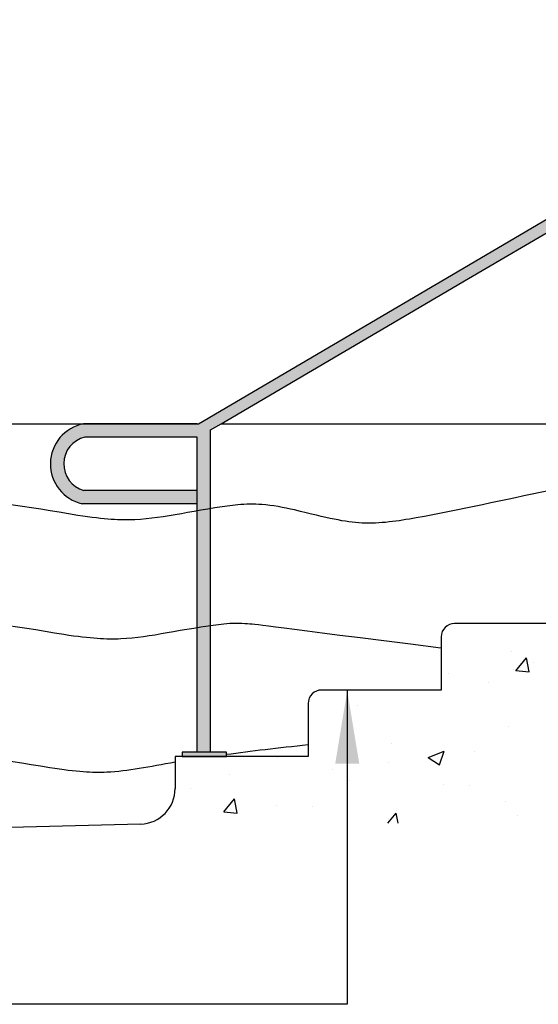
# Model space of a CAD drawing. Units: millimetres. Extents: x -1.9 to 34, y -0.5 to 33.8.
# Drawn here: x 1.4 to 2.6, y -0.4 to 1.9 of the extents above; entities that cross this region are included whole.
import ezdxf

# ---------------------------------------------------------------- set-up
doc = ezdxf.new("R2010")
doc.units = ezdxf.units.MM
doc.linetypes.add('LÍNEAS_OCULTAS2', pattern=[0.1875, 0.125, -0.0625])
doc.layers.add('Cotas', color=3, linetype='Continuous')
doc.styles.add('Directriz', font='verdana.ttf', dxfattribs={"height": 0.144})
doc.dimstyles.new('directriz', dxfattribs={"dimscale": 0.075, "dimtxt": 0.144, "dimasz": 2.2, "dimexe": 1.5, "dimexo": 3, "dimgap": 0.75, "dimtad": 0, "dimtih": 1, "dimtoh": 1, "dimzin": 0, "dimdsep": 46, "dimtxsty": 'Directriz', "dimblk": 'ARCHTICK', "dimcen": 2.5, "dimdle": 1.5, "dimclrd": 256, "dimclre": 256, "dimclrt": 4, "dimadec": 0, "dimazin": 0, "dimtfac": 1, "dimtmove": 0, "dimatfit": 3, "dimfxl": 0.44, "dimtolj": 1, "dimtzin": 0, "dimarcsym": 0})

# ---------------------------------------------------------------- blocks, each defined once
blk = doc.blocks.new('_ArchTick')
at = {"color": 0, "linetype": 'ByBlock', "const_width": 0.15}
blk.add_lwpolyline([(-0.5, -0.5), (0.5, 0.5)], dxfattribs=at)

msp = doc.modelspace()

# ---------------------------------------------------------------- hatches: boundary and pattern name
h = msp.add_hatch(color=254)
h.dxf.hatch_style = 1
h.paths.add_polyline_path([(3.4316, 1.828), (3.4016, 1.828), (3.4016, 1.708), (3.4016, 0.9571), (3.4316, 0.9571)])
h.paths.add_polyline_path([(3.4682, 0.9571), (3.3682, 0.9571), (3.3682, 0.9471), (3.4682, 0.9471)])
h.paths.add_polyline_path([(3.4316, 1.828), (3.4316, 1.858), (3.3992, 1.858), (2.4576, 1.3049), (2.4576, 1.2743), (3.4016, 1.828)])
h = msp.add_hatch(color=254)
h.dxf.hatch_style = 1
h.paths.add_polyline_path([(2.4576, 1.3049), (2.4576, 1.2743), (1.8997, 0.9471), (1.8486, 0.9471)])
h = msp.add_hatch(color=254)
h.dxf.hatch_style = 1
h.paths.add_polyline_path([(1.8459, 0.9471), (1.5898, 0.9471, 0.815352), (1.5869, 0.7671), (1.8459, 0.7671), (1.8459, 0.7971), (1.5906, 0.7971, -0.778962), (1.5929, 0.9171), (1.8459, 0.9171)])
h = msp.add_hatch(color=254)
h.dxf.hatch_style = 1
edge = h.paths.add_edge_path()
edge.add_line((1.8759, 0.9338), (1.8459, 0.9171))
edge.add_line((1.8459, 0.9171), (1.8459, 0.7508))
edge.add_spline(control_points=[(1.8459, 0.7508), (1.8556, 0.7525), (1.8656, 0.7542), (1.8759, 0.7559)], knot_values=[1.080873, 1.080873, 1.080873, 1.080873, 1.105454, 1.105454, 1.105454, 1.105454], degree=3, periodic=0)
edge.add_line((1.8759, 0.7559), (1.8759, 0.9338))
edge = h.paths.add_edge_path()
edge.add_spline(control_points=[(1.8759, 0.7559), (1.8656, 0.7542), (1.8556, 0.7525), (1.8459, 0.7508)], knot_values=[1.080873, 1.080873, 1.080873, 1.080873, 1.105454, 1.105454, 1.105454, 1.105454], degree=3, periodic=0)
edge.add_line((1.8459, 0.7508), (1.8459, 0.4875))
edge.add_spline(control_points=[(1.8459, 0.4875), (1.8556, 0.489), (1.8656, 0.4905), (1.8759, 0.492)], knot_values=[1.056578, 1.056578, 1.056578, 1.056578, 1.079581, 1.079581, 1.079581, 1.079581], degree=3, periodic=0)
edge.add_line((1.8759, 0.492), (1.8759, 0.7559))
edge = h.paths.add_edge_path()
edge.add_spline(control_points=[(1.8759, 0.492), (1.8656, 0.4905), (1.8556, 0.489), (1.8459, 0.4875)], knot_values=[1.056578, 1.056578, 1.056578, 1.056578, 1.079581, 1.079581, 1.079581, 1.079581], degree=3, periodic=0)
edge.add_line((1.8459, 0.4875), (1.8459, 0.2071))
edge.add_line((1.8459, 0.2071), (1.8759, 0.2071))
edge.add_line((1.8759, 0.2071), (1.8759, 0.492))
h.paths.add_polyline_path([(1.9119, 0.2071), (1.8119, 0.2071), (1.8119, 0.1971), (1.9119, 0.1971)])
h.paths.add_polyline_path([(1.8459, 0.9471), (1.8459, 0.9171), (1.8997, 0.9471), (1.8486, 0.9471)])
h = msp.add_hatch()
h.set_pattern_fill('AR-CONC', color=3, scale=0.002)
h.set_pattern_definition([(50, (-25.03602, -17.12002), (0.3643693, -0.0318782), [0.0381, -0.4191]), (355, (-25.03602, -17.12002), (-0.070487, 0.3821137), [0.03048, -0.335281]), (100.4514, (-25.00566, -17.12268), (0.2938825, 0.3502355), [0.03238, -0.3561805]), (46.1842, (-25.036, -17.01842), (0.542158, -0.0840847), [0.05715, -0.62865]), (96.6356, (-24.99084, -17.02543), (0.474808, 0.494852), [0.04857, -0.534271]), (351.1842, (-25.036, -17.0184), (0.474808, 0.494852), [0.04572, -0.5029195]), (21, (-24.98522, -17.04382), (0.3032288, -0.2045304), [0.0381, -0.4191]), (326, (-24.98522, -17.04382), (0.123604, 0.368376), [0.03048, -0.33528]), (71.4514, (-24.95995, -17.06087), (0.426833, 0.1638455), [0.03238, -0.35618]), (37.5, (-25.03602, -17.12002), (0.0061772, 0.1691101), [0, -0.331216, 0, -0.34036, 0, -0.33655]), (7.5, (-25.03602, -17.12002), (0.1336393, 0.2003611), [0, -0.194056, 0, -0.323596, 0, -0.12827]), (327.5, (-25.1493, -17.12002), (0.2711812, -0.0114575), [0, -0.127, 0, -0.39624, 0, -0.52578]), (317.5, (-25.2001, -17.12002), (0.2962584, 0.050853), [0, -0.1651, 0, -0.263144, 0, -0.37338])])
h.paths.add_polyline_path([(2.0963, 0.3471), (2.3963, 0.3471), (2.3963, 0.4971), (2.6963, 0.4971), (2.7033, 0.0471), (1.7963, 0.0471), (1.7963, 0.1971), (2.0963, 0.1971)])

# ---------------------------------------------------------------- linework, layer by layer
at = {"color": 4}
for p, q in [((2.4576, 1.3049), (3.3992, 1.858)), ((2.4576, 1.2743), (3.4016, 1.828)), ((1.8486, 0.9471), (2.4576, 1.3049)), ((1.8997, 0.9471), (2.4576, 1.2743)), ((-0.0019, 0.9471), (1.5625, 0.9471)), ((0.1987, 0.9471), (1.5625, 0.9471)), ((1.5625, 0.9471), (1.8486, 0.9471)), ((1.8459, 0.9471), (1.5898, 0.9471)), ((1.8759, 0.9338), (1.8997, 0.9471)), ((1.8759, 0.2071), (1.8759, 0.9338)), ((1.8997, 0.9471), (3.2963, 0.9471)), ((1.8997, 0.9471), (3.3263, 0.9471)), ((1.8459, 0.9171), (1.5929, 0.9171)), ((1.8459, 0.2071), (1.8459, 0.9171)), ((1.8459, 0.7971), (1.5906, 0.7971)), ((1.8459, 0.7671), (1.5869, 0.7671))]:
    msp.add_line(p, q, dxfattribs=at)
at = {"lineweight": 25}
for p, q in [((2.6963, 0.4971), (2.4263, 0.4971)), ((2.3963, 0.4671), (2.3963, 0.3471)), ((2.3963, 0.3471), (2.1263, 0.3471)), ((2.0963, 0.3171), (2.0963, 0.1971)), ((2.0963, 0.1971), (1.7963, 0.1971)), ((1.7963, 0.1971), (1.7963, 0.125)), ((1.7184, 0.045), (0, 0))]:
    msp.add_line(p, q, dxfattribs=at)
at = {"color": 4}
msp.add_lwpolyline([(1.8119, 0.1971), (1.9119, 0.1971), (1.9119, 0.2071), (1.8119, 0.2071)], close=True, dxfattribs=at)
for radius, start, end in [(0.0919, 100.6958, 257.4644), (0.0619, 103.0419, 254.7107)]:
    msp.add_arc((1.6069, 0.8568), radius, start, end, dxfattribs=at)
at = {"lineweight": 25}
for centre, radius, start, end in [((2.4263, 0.4671), 0.03, 90, 180), ((2.1263, 0.3171), 0.03, 90, 180), ((1.7163, 0.125), 0.08, 271.5014, 0)]:
    msp.add_arc(centre, radius, start, end, dxfattribs=at)
at = {"color": 151}
for points, knots in [([(3.2934, 0.8718), (2.9395, 0.8373), (2.8193, 0.832), (2.6043, 0.7908), (2.3986, 0.7435), (2.2187, 0.7154), (2.1398, 0.7349), (2.0654, 0.753), (2.0407, 0.7586), (1.9982, 0.7667), (1.9554, 0.766), (1.9374, 0.7646), (1.8403, 0.753), (1.7398, 0.7247), (1.6394, 0.7316), (1.5766, 0.7407), (1.4655, 0.7597), (1.2575, 0.795), (0.9251, 0.7084), (0.606, 0.7029), (0.3927, 0.7609), (-0.0019, 0.7707)], [0, 0, 0, 0, 0.170983, 0.364151, 0.664112, 0.786504, 0.905165, 0.905165, 0.905165, 0.980407, 1.035091, 1.035091, 1.035091, 1.238227, 1.337446, 1.337446, 1.337446, 1.672737, 1.967359, 2.365451, 2.616693, 2.616693, 2.616693, 2.616693]), ([(2.3963, 0.4416), (2.396, 0.4417), (2.3956, 0.4417), (2.3953, 0.4418), (2.0091, 0.4899), (1.9666, 0.4979), (1.9238, 0.4973), (1.9058, 0.4959), (1.8087, 0.4843), (1.7082, 0.456), (1.6078, 0.4629), (1.545, 0.472), (1.4338, 0.491), (1.2259, 0.5263), (0.8935, 0.4397), (0.5917, 0.4345), (0.3947, 0.4834), (0.0129, 0.4946)], [0.905102, 0.905102, 0.905102, 0.905102, 0.905165, 0.905165, 0.905165, 0.980407, 1.035091, 1.035091, 1.035091, 1.238227, 1.337446, 1.337446, 1.337446, 1.672737, 1.967359, 2.365451, 2.565606, 2.565606, 2.565606, 2.565606]), ([(1.7963, 0.1842), (1.7378, 0.1743), (1.657, 0.157), (1.5761, 0.1626), (1.5134, 0.1716), (1.4022, 0.1907), (1.1942, 0.226), (0.8618, 0.1393), (0.5965, 0.1348), (0.4344, 0.1671), (0.0351, 0.1734)], [1.094092, 1.094092, 1.094092, 1.094092, 1.238227, 1.337446, 1.337446, 1.337446, 1.672737, 1.967359, 2.365451, 2.457587, 2.457587, 2.457587, 2.457587])]:
    msp.add_open_spline(points, degree=3, knots=knots, dxfattribs=at)
msp.add_open_spline([(2.0963, 0.2234), (2.0287, 0.2163), (1.9672, 0.209), (1.9119, 0.2015)], degree=3, dxfattribs=at)

# ---------------------------------------------------------------- leaders
at = {"layer": 'Cotas', "linetype": 'LÍNEAS_OCULTAS2', "ltscale": 8}
msp.add_leader([(2.1843, 0.3459), (2.1843, -0.3612), (-0.0167, -0.3612)], dimstyle='directriz', dxfattribs=at)

doc.saveas('drawing.dxf')
